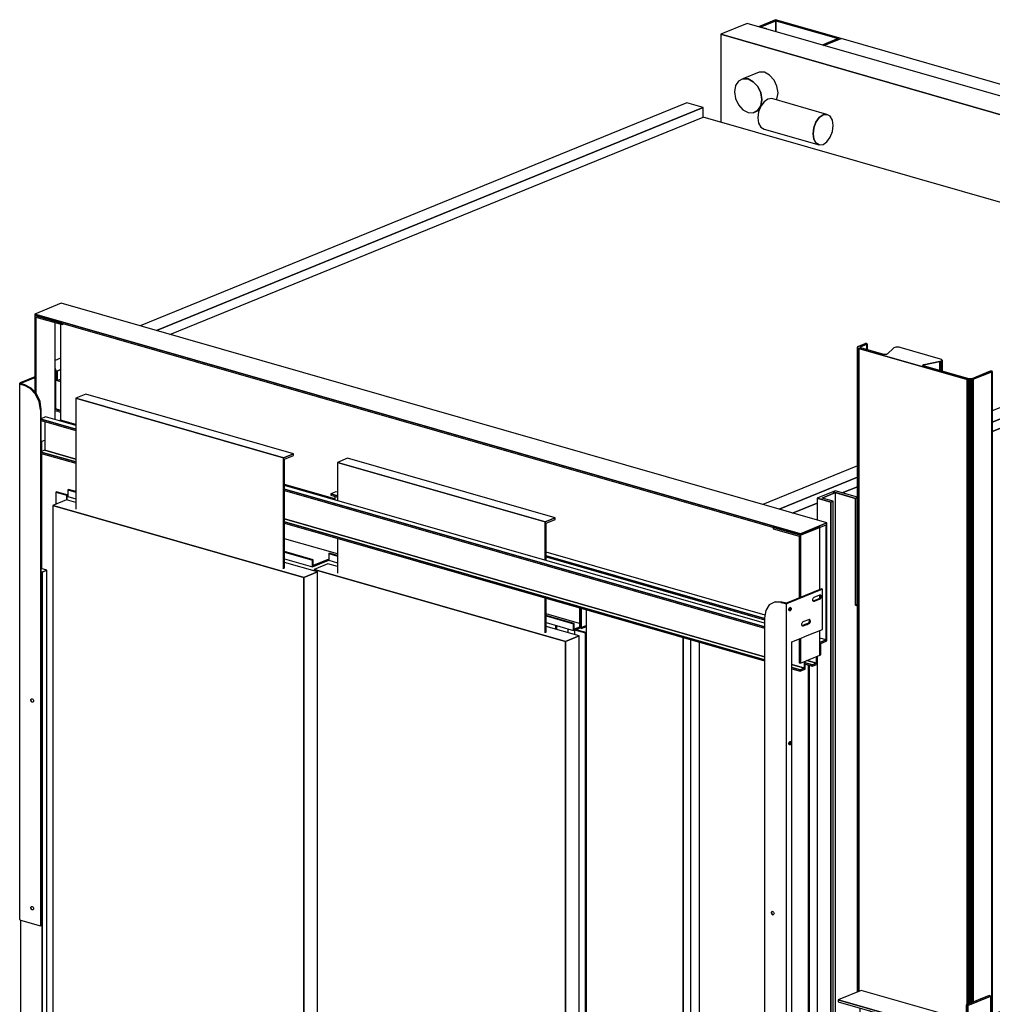
# Model space of a CAD drawing. Extents: x 5 to 3075, y 5 to 302.
# Drawn here: x 35 to 54, y 192 to 210 of the extents above; entities that cross this region are included whole.
import ezdxf

# ---------------------------------------------------------------- set-up
doc = ezdxf.new("R2010")
doc.units = 0
doc.header["$LTSCALE"] = 0.5
doc.header["$MEASUREMENT"] = 0
doc.layers.get('0').update_dxf_attribs({"linetype": 'CONTINUOUS'})

# ---------------------------------------------------------------- blocks, each defined once
blk = doc.blocks.new('LD_20200403094538_0000008E')
for p, q in [((331.4, 250.2), (299.3, 237.1)), ((333.7, 249.5), (301.6, 236.4)), ((301.6, 236.4), (333.7, 249.5)), ((333.7, 249.5), (331.4, 250.2)), ((333.7, 202.5), (333.7, 249.5)), ((301.6, 236.4), (299.3, 237.1)), ((299.3, 237.1), (299.3, 192.9)), ((299.3, 237.1), (301.6, 236.4)), ((301.6, 189.4), (301.6, 236.4)), ((301.6, 236.4), (301.6, 189.4)), ((387.3, 244.3), (333.7, 222.5)), ((333.7, 212.1), (402.2, 240)), ((402.2, 240), (333.7, 212.1)), ((333.7, 210.2), (402.2, 238.1)), ((402.2, 240), (387.3, 244.3)), ((402.2, 238.1), (402.2, 240)), ((299.3, 215.2), (270.8, 223.4)), ((388.8, 178.1), (388.8, 232.7)), ((-244.1, -23.4), (287.8, 193.4)), ((287.8, 193.4), (-244.1, -23.4)), ((272.9, 197.7), (270.5, 196.7)), ((299.3, 192.9), (270.8, 201.1)), ((270.8, 201.1), (299.3, 192.9)), ((270.8, 198.3), (301.6, 189.4)), ((271, 197.6), (270.8, 197.5)), ((271.9, 197.8), (271, 197.6)), ((272.1, 197.9), (271.9, 197.8)), ((301.6, 189.4), (333.7, 202.5)), ((-244.1, -25.3), (290.5, 192.6)), ((242, 185.1), (-242, -12.2)), ((-385.7, -137.6), (388.8, 178.1)), ((-372.3, -141.5), (402.2, 174.2)), ((402.2, 174.2), (-372.3, -141.5)), ((402.2, 174.2), (388.8, 178.1)), ((402.2, 132.9), (402.2, 174.2)), ((-372.3, -182.8), (402.2, 132.9)), ((388.8, 72.8), (388.8, 127.4)), ((388.8, 72.8), (-385.7, -242.9)), ((-385.7, -242.9), (388.8, 72.8)), ((402.2, 69), (388.8, 72.8)), ((-372.3, -246.7), (402.2, 69)), ((402.2, 69), (-372.3, -246.7)), ((-372.3, -248.6), (402.2, 67.1)), ((402.2, 67.1), (402.2, 69)), ((-426.1, 22), (-458.2, 8.9)), ((-278.6, -20.3), (-426.1, 22)), ((-246.4, 14.6), (-278.6, 1.5)), ((-244.1, 14), (-276.3, 0.9)), ((-276.3, 0.9), (-244.1, 14)), ((-244.1, 14), (-246.4, 14.6)), ((-244.1, -33), (-244.1, 14)), ((-278.6, -42.6), (-458.2, 8.9)), ((-458.2, 8.9), (-458.2, 6.1)), ((-458.2, 8.9), (-278.6, -42.6)), ((-458.2, 6.1), (-276.3, -46.1)), ((-276.3, 0.9), (-278.6, 1.5)), ((-278.6, 1.5), (-278.6, -42.6)), ((-278.6, 1.5), (-276.3, 0.9)), ((-276.3, -46.1), (-276.3, 0.9)), ((-276.3, 0.9), (-276.3, -46.1)), ((-428, -2.6), (-428, -31.4)), ((-423.8, -11.9), (-423.6, -11.1)), ((-423.6, -12.9), (-423.8, -11.9)), ((-423.6, -11.1), (-423.2, -10.4)), ((-423.2, -13.7), (-423.6, -12.9)), ((-423.2, -10.4), (-422.4, -10.1)), ((-423.2, -10.4), (-422.6, -10.1)), ((-423.2, -13.7), (-421.3, -13)), ((-422.6, -14.4), (-423.2, -13.7)), ((-422.6, -10.1), (-421.9, -10.1)), ((-421.9, -10.1), (-421.1, -10.5)), ((-421.9, -11.1), (-421.7, -10.3)), ((-421.7, -12.1), (-421.9, -11.1)), ((-421.7, -10.3), (-421.7, -10.2)), ((-421.3, -13), (-421.7, -12.1)), ((-420.7, -13.6), (-421.3, -13)), ((-421.1, -10.5), (-420.5, -11.2)), ((-420.1, -13.9), (-420.7, -13.6)), ((-420.5, -11.2), (-420.1, -12.1)), ((-420.1, -12.1), (-420, -13)), ((-420, -13), (-420.1, -13.9)), ((-414.2, -6.5), (-349.4, -53.1)), ((-349.4, -50.3), (-407.7, -8.4)), ((-421.9, -14.8), (-422.6, -14.4)), ((-421.9, -14.8), (-421.1, -14.9)), ((-420.5, -14.5), (-421.1, -14.9)), ((-420.1, -13.9), (-420.5, -14.5)), ((-428, -31.4), (-346.5, -54.8)), ((-305, -37.9), (-387.3, -71.4)), ((-276.3, -46.1), (-244.1, -33)), ((-372.3, -75.7), (-290.1, -42.2)), ((-290.1, -42.2), (-372.3, -75.7)), ((-372.3, -77.6), (-287.4, -42.9)), ((-349.4, -50.3), (-341.7, -52.5)), ((-349.4, -53.1), (-345.3, -54.3)), ((-341.3, -52.7), (-341.7, -52.5)), ((-372.3, -75.7), (-387.3, -71.4)), ((-387.3, -71.4), (-372.3, -75.7)), ((-387.3, -71.4), (-387.3, -137.2)), ((-385.7, -73.7), (-372.3, -77.6)), ((-385.7, -137.6), (-385.7, -73.7)), ((-385.7, -73.7), (-385.7, -137.6)), ((-372.3, -77.6), (-372.3, -75.7)), ((-372.3, -75.7), (-372.3, -77.6)), ((-387.3, -137.2), (-385.7, -137.6)), ((-387.3, -137.2), (-387.3, -139.1)), ((-372.3, -141.5), (-387.3, -137.2)), ((-385.7, -137.6), (-372.3, -141.5)), ((-387.3, -139.1), (-373.9, -142.9)), ((-373.9, -142.9), (-373.9, -180.5)), ((-372.3, -182.8), (-372.3, -141.5)), ((-372.3, -141.5), (-372.3, -182.8)), ((-373.9, -171.2), (-387.3, -176.7)), ((-387.3, -176.7), (-387.3, -178.5)), ((-373.9, -180.5), (-387.3, -176.7)), ((-387.3, -176.7), (-373.9, -180.5)), ((-385.7, -179), (-387.3, -178.5)), ((-387.3, -178.5), (-387.3, -244.3)), ((-387.3, -178.5), (-372.3, -182.8)), ((-385.7, -242.9), (-385.7, -179)), ((-385.7, -179), (-385.7, -242.9)), ((-387.3, -244.3), (-372.3, -248.6)), ((-372.3, -246.7), (-385.7, -242.9)), ((-385.7, -242.9), (-372.3, -246.7)), ((-372.3, -248.6), (-372.3, -246.7)), ((-372.3, -246.7), (-372.3, -248.6))]:
    blk.add_line(p, q)
blk = doc.blocks.new('LD_20200403094538_00000092')
for p, q in [((-366.8, 2058), (-370, 2056.7)), ((-335.5, 2049.1), (-366.8, 2058)), ((-370, 2056.7), (-391.8, 2047.8)), ((-391.8, 2047.8), (-372.7, 2042.3)), ((-372.7, 2042.3), (-391.8, 2047.8)), ((-391.8, 2047.8), (-391.8, 2016.9)), ((-384.8, 2048), (-366.1, 2055.6)), ((-366.1, 2055.6), (-384.8, 2048)), ((-369.5, 2043.6), (-384.8, 2048)), ((-372.7, 2042.3), (-369.5, 2043.6)), ((-369.5, 2043.6), (-372.7, 2042.3)), ((-370, 2056.7), (-338, 2047.5)), ((-366.1, 2055.6), (-370, 2056.7)), ((-369.5, -55.6), (-369.5, 2043.6)), ((-338, 2047.5), (-366.1, 2055.6)), ((-366.1, 287.7), (-366.1, 2055.6)), ((-338, 2047.5), (-335.5, 2048.6)), ((-335.5, 2048.6), (-338, 2047.5)), ((-338, 1897.7), (-338, 2047.5)), ((-338, 2047.5), (-338, 1897.7)), ((-372.7, -57), (-372.7, 2042.3)), ((-372.7, 2042.3), (-372.7, -57)), ((-335.5, 1898.7), (-338, 1897.7)), ((-338, 1897.7), (-335.5, 1898.7)), ((-335.5, 1897), (-338, 1897.7)), ((-338, 1897.7), (-335.5, 1897)), ((-391.8, 1814.8), (-391.8, -51.5))]:
    blk.add_line(p, q)
blk = doc.blocks.new('LD_20200403094538_00000097')
for p, q in [((-75.3, 3016.5), (-75.5, 3016.1)), ((-75.5, 3016.1), (-75.4, 3015.6)), ((-75.4, 3015.6), (-75.5, 3016.1)), ((-75.5, 3016.1), (-75.5, 2112.2)), ((-75.4, 3015.6), (-75, 3015.2)), ((-75, 3015.2), (-75.4, 3015.6)), ((-75.4, 3015.6), (-75.4, 2112.2)), ((-75.4, 2112.2), (-75.4, 3015.6)), ((-74.9, 3017), (-75.3, 3016.5)), ((-75, 3015.2), (-74.3, 3014.8)), ((-74.3, 3014.8), (-75, 3015.2)), ((-75, 3015.2), (-75, 2112.4)), ((-75, 2112.4), (-75, 3015.2)), ((-74.1, 3017.3), (-74.9, 3017)), ((-74.3, 3014.8), (-73.4, 3014.4)), ((-73.4, 3014.4), (-74.3, 3014.8)), ((-74.3, 3014.8), (-74.3, 2112.7)), ((-74.3, 2112.7), (-74.3, 3014.8)), ((-70.9, 3018.6), (-74.1, 3017.3)), ((-73.4, 3014.4), (78.7, 2970.8)), ((78.7, 2970.8), (-73.4, 3014.4)), ((-73.4, 3014.4), (-73.4, 2113)), ((-73.4, 2113), (-73.4, 3014.4)), ((-71.8, 3016.1), (-71.7, 3016.3)), ((-71.7, 3016.3), (-71.8, 3016.1)), ((-71.8, 3015.8), (-71.8, 3016.1)), ((-71.5, 3015.6), (-71.8, 3015.8)), ((-71.7, 3016.3), (-71.5, 3016.5)), ((-71.5, 3016.5), (-71.7, 3016.3)), ((-71.7, 3015.8), (-71.7, 3016.3)), ((-71.7, 3016.3), (-71.7, 3015.8)), ((-71.5, 3016.5), (-71.1, 3016.7)), ((-71.1, 3016.7), (-71.5, 3016.5)), ((-71.5, 3016.5), (-71.5, 3015.6)), ((-71.5, 3015.6), (-71.5, 3016.5)), ((-71.2, 3015.4), (-71.5, 3015.6)), ((-70.7, 3015.3), (-71.2, 3015.4)), ((-71.1, 3016.7), (-62.3, 3020.3)), ((-62.3, 3020.3), (-71.1, 3016.7)), ((-71.1, 3016.7), (-71.1, 3015.4)), ((-71.1, 3015.4), (-71.1, 3016.7)), ((-67.4, 3020.1), (-70.9, 3018.6)), ((-38.6, 3006), (-70.7, 3015.3)), ((-65, 3021.1), (-67.4, 3020.1)), ((-64.7, 3021.2), (-65, 3021.1)), ((-64.3, 3021.2), (-64.7, 3021.2)), ((-64, 3021.3), (-64.3, 3021.2)), ((-63.6, 3021.3), (-64, 3021.3)), ((-63.2, 3021.3), (-63.6, 3021.3)), ((-62.8, 3021.2), (-63.2, 3021.3)), ((-62.5, 3021.1), (-62.8, 3021.2)), ((-62.2, 3021), (-62.5, 3021.1)), ((-62.5, 3021.1), (-62.5, 3021.1)), ((-62.3, 3020.3), (-62.1, 3020.4)), ((-62.1, 3020.4), (-62.3, 3020.3)), ((-62.3, 3020.3), (-62.3, 3012.8)), ((-62.3, 3012.8), (-62.3, 3020.3)), ((-62, 3020.9), (-62.2, 3021)), ((-62.1, 3020.4), (-61.9, 3020.5)), ((-61.9, 3020.5), (-62.1, 3020.4)), ((-62.1, 3020.4), (-62.1, 3012.8)), ((-62.1, 3012.8), (-62.1, 3020.4)), ((-61.9, 3020.8), (-62, 3020.9)), ((-61.9, 3020.7), (-61.9, 3020.8)), ((-61.9, 3020.5), (-61.9, 3020.7)), ((-61.9, 3012.7), (-61.9, 3020.7)), ((-61.9, 3020.7), (-61.9, 3020.5)), ((-61.9, 3020.5), (-61.9, 3012.7)), ((-61.9, 3012.7), (-61.9, 3020.5)), ((-25, 3014.8), (-33.9, 3006.5)), ((-24.2, 3015.3), (-25, 3014.8)), ((-23.1, 3015.7), (-24.2, 3015.3)), ((-21.7, 3016), (-23.1, 3015.7)), ((-20.1, 3016.2), (-21.7, 3016)), ((-18.5, 3016.1), (-20.1, 3016.2)), ((-16.9, 3016), (-18.5, 3016.1)), ((-15.5, 3015.7), (-16.9, 3016)), ((41.2, 2999.4), (-15.5, 3015.7)), ((-37.9, 3005.9), (-38.6, 3006)), ((-37.1, 3005.8), (-37.9, 3005.9)), ((-36.3, 3005.8), (-37.1, 3005.8)), ((-35.5, 3005.9), (-36.3, 3005.8)), ((-34.8, 3006), (-35.5, 3005.9)), ((-34.3, 3006.2), (-34.8, 3006)), ((-33.9, 3006.5), (-34.3, 3006.2)), ((40.3, 2996.1), (41.6, 2996.4)), ((41.6, 2996.4), (40.3, 2996.1)), ((42.3, 2999), (41.2, 2999.4)), ((41.6, 2996.4), (42.6, 2996.9)), ((42.6, 2996.9), (41.6, 2996.4)), ((41.6, 2996.4), (41.6, 2983)), ((41.6, 2983), (41.6, 2996.4)), ((43, 2998.5), (42.3, 2999)), ((42.6, 2996.9), (43.2, 2997.4)), ((43.2, 2997.4), (42.6, 2996.9)), ((42.6, 2996.9), (42.6, 2982.7)), ((42.6, 2982.7), (42.6, 2996.9)), ((43.3, 2998), (43, 2998.5)), ((43.2, 2997.4), (43.3, 2998)), ((43.3, 2998), (43.2, 2997.4)), ((43.2, 2997.4), (43.2, 2982.6)), ((43.2, 2982.6), (43.2, 2997.4)), ((43.3, 2982.5), (43.3, 2998)), ((16.3, 2990.7), (16.4, 2991)), ((16.4, 2991), (16.3, 2990.7)), ((16.5, 2990.4), (16.3, 2990.7)), ((16.4, 2991), (16.7, 2991.2)), ((16.7, 2991.2), (16.4, 2991)), ((16.4, 2991), (16.4, 2990.6)), ((16.4, 2990.6), (16.4, 2991)), ((16.9, 2990.2), (16.5, 2990.4)), ((16.7, 2991.2), (17.2, 2991.5)), ((17.2, 2991.5), (16.7, 2991.2)), ((16.7, 2991.2), (16.7, 2990.3)), ((16.7, 2990.3), (16.7, 2991.2)), ((17.4, 2990), (16.9, 2990.2)), ((17.2, 2991.5), (17.8, 2991.6)), ((17.8, 2991.6), (17.2, 2991.5)), ((17.2, 2991.5), (17.2, 2990)), ((17.2, 2990), (17.2, 2991.5)), ((80.6, 2971.8), (17.4, 2990)), ((17.8, 2991.6), (40.3, 2996.1)), ((40.3, 2996.1), (17.8, 2991.6)), ((17.8, 2991.6), (17.8, 2989.8)), ((17.8, 2989.8), (17.8, 2991.6)), ((40.3, 2996.1), (40.3, 2983.4)), ((40.3, 2983.4), (40.3, 2996.1)), ((110.7, 2982.5), (84.8, 2972)), ((110.9, 2982.6), (110.7, 2982.5)), ((111.3, 2982.7), (110.9, 2982.6)), ((111.6, 2982.7), (111.3, 2982.7)), ((112, 2982.7), (111.6, 2982.7)), ((112.4, 2982.7), (112, 2982.7)), ((112.8, 2982.7), (112.4, 2982.7)), ((113.1, 2982.6), (112.8, 2982.7)), ((113.4, 2982.5), (113.1, 2982.6)), ((113.1, 2982.6), (113.1, 2982.6)), ((113.6, 2982.4), (113.4, 2982.5)), ((78.7, 2970.8), (79.8, 2970.6)), ((79.8, 2970.6), (78.7, 2970.8)), ((78.7, 2970.8), (78.7, 2094.4)), ((78.7, 2094.4), (78.7, 2970.8)), ((79.8, 2970.6), (81.1, 2970.4)), ((81.1, 2970.4), (79.8, 2970.6)), ((79.8, 2970.6), (79.8, 2094.9)), ((79.8, 2094.9), (79.8, 2970.6)), ((81.1, 2971.7), (80.6, 2971.8)), ((81.7, 2971.6), (81.1, 2971.7)), ((81.1, 2970.4), (82.4, 2970.3)), ((82.4, 2970.3), (81.1, 2970.4)), ((81.1, 2970.4), (81.1, 2095.4)), ((81.1, 2095.4), (81.1, 2970.4)), ((82.4, 2971.6), (81.7, 2971.6)), ((83.1, 2971.6), (82.4, 2971.6)), ((82.4, 2970.3), (83.7, 2970.4)), ((83.7, 2970.4), (82.4, 2970.3)), ((82.4, 2970.3), (82.4, 2095.9)), ((82.4, 2095.9), (82.4, 2970.3)), ((83.7, 2971.7), (83.1, 2971.6)), ((84.3, 2971.8), (83.7, 2971.7)), ((83.7, 2970.4), (85, 2970.5)), ((85, 2970.5), (83.7, 2970.4)), ((83.7, 2970.4), (83.7, 2096.5)), ((83.7, 2096.5), (83.7, 2970.4)), ((84.8, 2972), (84.3, 2971.8)), ((85, 2970.5), (86.2, 2970.7)), ((86.2, 2970.7), (85, 2970.5)), ((85, 2970.5), (85, 2097)), ((85, 2097), (85, 2970.5)), ((86.2, 2970.7), (87.1, 2971.1)), ((87.1, 2971.1), (86.2, 2970.7)), ((86.2, 2970.7), (86.2, 2097.5)), ((86.2, 2097.5), (86.2, 2970.7)), ((87.1, 2971.1), (113.3, 2981.7)), ((113.3, 2981.7), (87.1, 2971.1)), ((87.1, 2971.1), (87.1, 2097.8)), ((87.1, 2097.8), (87.1, 2971.1)), ((113.3, 2981.7), (113.5, 2981.8)), ((113.5, 2981.8), (113.3, 2981.7)), ((113.3, 2981.7), (113.3, 2079.6)), ((113.3, 2079.6), (113.3, 2981.7)), ((113.5, 2981.8), (113.7, 2982)), ((113.7, 2982), (113.5, 2981.8)), ((113.5, 2981.8), (113.5, 2079.7)), ((113.5, 2079.7), (113.5, 2981.8)), ((113.7, 2982.2), (113.6, 2982.4)), ((113.7, 2982.1), (113.7, 2982.2)), ((113.7, 2982), (113.7, 2982.1)), ((113.7, 2080), (113.7, 2982.1)), ((113.7, 2982.1), (113.7, 2982)), ((113.7, 2982), (113.7, 2079.9)), ((113.7, 2079.9), (113.7, 2982))]:
    blk.add_line(p, q)
blk = doc.blocks.new('LD_20200403094538_0000009D')
blk.add_line((898.9, -241.8), (898.9, 1738))
blk = doc.blocks.new('LD_20200403094538_0000009F')
for p, q in [((880.9, 430.9), (114.1, 118.3)), ((903.9, 424.3), (880.9, 430.9)), ((137, 111.7), (903.9, 424.3)), ((903.9, 424.3), (137, 111.7)), ((903.9, 411.1), (903.9, 424.3)), ((156, 106.3), (903.9, 411.1)), ((1650.1, 197), (903.9, 411.1)), ((1650.1, 137.8), (1309.5, -1)), ((1309.5, -17), (1650.1, 121.9)), ((1650.1, 121.9), (1309.5, -17)), ((1644.7, 106.5), (1594.5, 86)), ((1594.5, 86), (1644.7, 106.5)), ((2.3, 72.7), (-4.9, 69.8)), ((1559.5, 71.8), (1309.5, -30.1)), ((1309.5, -30.1), (1559.5, 71.8)), ((-2.4, 54.9), (-4.2, 55.3)), ((-4.2, 55.3), (-2.4, 54.9)), ((-2.4, 54.9), (2.3, 56.8)), ((2.3, 56.8), (-2.4, 54.9)), ((2.3, 40.3), (-4.2, 42.2)), ((-4.2, 42.2), (-2.4, 41.7)), ((-2.4, 41.7), (-2.4, 54.9)), ((-2.4, 54.9), (-2.4, 41.7)), ((-2.4, 41.7), (2.3, 43.6)), ((-2.4, 41.7), (2.3, 40.3)), ((-4.2, 1.8), (2.3, -0.1)), ((-2.4, 1.3), (-4.2, 1.8)), ((-2.4, -1.5), (-2.4, 1.3)), ((-2.4, 1.3), (-2.4, -1.5)), ((-0.1, 0.6), (-0.1, -2.2)), ((2.3, -0.1), (-0.1, 0.6)), ((-4.9, -0.8), (-2.4, -1.5)), ((-2.4, -1.5), (-0.1, -0.6)), ((-0.1, -2.2), (2.3, -2.9)), ((1120.2, -78.2), (987.4, -132.3)), ((1010.3, -138.9), (1120.2, -94.1)), ((1120.2, -94.1), (1010.3, -138.9)), ((1120.2, -107.3), (1098.9, -116)), ((1098.9, -116), (1120.2, -107.3)), ((1063.9, -130.2), (1029.3, -144.3)), ((1029.3, -144.3), (1063.9, -130.2))]:
    blk.add_line(p, q)
blk = doc.blocks.new('LD_20200403094538_000000A0')
for p, q in [((-203, 1395), (-203, 1389.6)), ((-201.5, 1389.1), (-201.5, 1394.5)), ((-201.5, 1394.5), (-201.5, 1389.1)), ((-185.4, 1384.5), (-185.4, 1389.9))]:
    blk.add_line(p, q)
blk = doc.blocks.new('LD_20200403094538_000000A1')
for p, q in [((-0.2, 2063), (-0.1, 2062.9)), ((-0.1, 2062.9), (-0.2, 2063)), ((-24.3, 2019.8), (-24.3, 2005.7)), ((-24.3, 2002.9), (-24.3, 1841.4)), ((-3, 1949.1), (-4, 1948.7)), ((-4, 1948.7), (11.3, 1944.3)), ((11.3, 1944.3), (-4, 1948.7)), ((-4, 1948.7), (-4, 1931.9)), ((11.2, 1945), (-3, 1949.1)), ((13.5, 1952.3), (12.5, 1951.9)), ((12.5, 1951.9), (12.5, 1942.5)), ((24, 1948.6), (12.5, 1951.9)), ((12.5, 1951.9), (24, 1948.6)), ((24, 1949.3), (13.5, 1952.3)), ((24, 1950.2), (22.7, 1949.7)), ((23.8, 1949.4), (24, 1949.4)), ((24, 1949.4), (23.8, 1949.4)), ((12.5, 1945.5), (11.2, 1945)), ((11.3, 1944.3), (12.5, 1944.7)), ((12.5, 1944.7), (11.3, 1944.3)), ((11.3, 1937.7), (11.3, 1944.3)), ((11.3, 1944.3), (11.3, 1937.7)), ((12.5, 1942.5), (24, 1939.2)), ((390.9, 1861.9), (316.7, 1883.2)), ((357, 1853.7), (316.7, 1865.3)), ((356.1, 1853.3), (316.7, 1864.6)), ((316.7, 1864.6), (356.1, 1853.3)), ((316.7, 1855.2), (356.1, 1843.9)), ((357, 1853.7), (356.1, 1853.3)), ((356.1, 1853.3), (357, 1853.7)), ((356.1, 1853.3), (356.1, 1843.9)), ((356.1, 1843.9), (356.1, 1853.3)), ((356.1, 1843.9), (378.6, 1853.1)), ((378.6, 1854.5), (357, 1845.7)), ((357, 1845.7), (378.6, 1854.5)), ((357, 1845.7), (357, 1853.7)), ((379.5, 1862.9), (378.6, 1862.5)), ((378.6, 1862.5), (378.6, 1853.1)), ((390.9, 1859), (378.6, 1862.5)), ((378.6, 1862.5), (390.9, 1859)), ((378.6, 1853.1), (390.9, 1849.6)), ((390.9, 1859.6), (379.5, 1862.9)), ((730.5, 1786.3), (730.5, 1758.5)), ((731.6, 1786), (731.6, 1759)), ((731.6, 1759), (731.6, 1786)), ((732.8, 1785.7), (732.8, 1757.2)), ((732.8, 1758.7), (732.8, 1785.7)), ((740.2, 1760.3), (740.2, 1783.5)), ((730.5, 1764.5), (683.6, 1777.9)), ((723.1, 1764.3), (683.6, 1775.6)), ((722.1, 1763.9), (683.6, 1775)), ((683.6, 1775), (722.1, 1763.9)), ((683.6, 1765.6), (722.1, 1754.5)), ((723.1, 1764.3), (722.1, 1763.9)), ((722.1, 1763.9), (723.1, 1764.3)), ((722.1, 1763.9), (722.1, 1754.5)), ((722.1, 1754.5), (722.1, 1763.9)), ((722.1, 1754.5), (723.3, 1755)), ((723.1, 1756.3), (723.1, 1764.3)), ((730.5, 1759.3), (723.1, 1756.3)), ((723.1, 1756.3), (730.5, 1759.3)), ((731.6, 1759), (723.3, 1755.6)), ((723.3, 1755.6), (738.6, 1751.2)), ((738.6, 1751.2), (723.3, 1755.6)), ((723.3, 1755.6), (723.3, 1748.8)), ((740.2, 1761.7), (725.4, 1755.6)), ((725.4, 1755.6), (732.8, 1758.7)), ((739.6, 1751.6), (725.4, 1755.6)), ((732.8, 1757.2), (740.2, 1760.3)), ((740.2, -213.1), (740.2, 1761.7)), ((738.6, 1751.2), (739.6, 1751.6)), ((739.6, 1751.6), (738.6, 1751.2)), ((738.6, -223.6), (738.6, 1751.2)), ((738.6, 1751.2), (738.6, -223.6)), ((739.6, -223.2), (739.6, 1751.6)), ((875.8, 1744.6), (875.8, -252)), ((875.8, -252), (875.8, 1744.6)), ((886.4, -247.7), (886.4, 1741.6))]:
    blk.add_line(p, q)
blk = doc.blocks.new('LD_20200403094538_000000A3')
for p, q in [((197.7, 1951.1), (197.7, 92.9)), ((199.2, 92.5), (199.2, 1950.6)), ((199.2, 1950.6), (199.2, 92.5))]:
    blk.add_line(p, q)
blk = doc.blocks.new('LD_20200403094538_000000A5')
for p, q in [((-322.8, 2076.5), (-342.1, 2068.6)), ((-309.6, 2072.7), (-322.8, 2076.5)), ((10.2, 1967.5), (-342.1, 2068.6)), ((-342.1, 2068.6), (-342.1, 104.7)), ((-342.1, 2068.6), (10.2, 1967.5)), ((29.5, 1975.4), (-16.8, 1988.7)), ((10.2, 1967.5), (29.5, 1975.4)), ((29.5, 1975.4), (10.2, 1967.5)), ((44.1, 1986.6), (24.8, 1978.7)), ((377.1, 1877.6), (24.8, 1978.7)), ((24.8, 1978.7), (24.8, 1976.7)), ((24.8, 1978.7), (377.1, 1877.6)), ((29.5, 11.4), (29.5, 1975.4)), ((57.3, 1982.8), (44.1, 1986.6)), ((10.2, 3.6), (10.2, 1967.5)), ((10.2, 1967.5), (10.2, 3.6)), ((396.4, 1885.5), (350, 1898.8)), ((377.1, 1877.6), (396.4, 1885.5)), ((396.4, 1885.5), (377.1, 1877.6)), ((396.4, -78.5), (396.4, 1885.5)), ((377.1, -86.3), (377.1, 1877.6)), ((377.1, 1877.6), (377.1, -86.3))]:
    blk.add_line(p, q)
blk = doc.blocks.new('LD_20200403094538_000000A6')
for p, q in [((14.7, 211.3), (-22.6, 196.1)), ((1088.7, -96.9), (14.7, 211.3)), ((-22.6, 196.1), (1051.4, -112.1)), ((1051.4, -112.1), (-22.6, 196.1)), ((-22.6, 196.1), (-22.6, 194.2)), ((-22.6, 194.2), (1051.4, -114)), ((15.7, 183.2), (-22.6, 194.2)), ((-22.6, 194.2), (-22.6, 86.7)), ((-21, 191.9), (15.7, 181.3)), ((-21, 85), (-21, 191.9)), ((-21, 191.9), (-21, 85)), ((6.3, 47.9), (6.3, 184.1)), ((13.4, 182), (13.4, 47.3)), ((15.7, 181.3), (15.7, 183.2)), ((15.7, 183.2), (15.7, 181.3)), ((15.7, 181.3), (18.4, 182.5)), ((7, 118.9), (6.3, 119.1)), ((7, 118.9), (6.3, 118.6)), ((7, 62.5), (7, 118.9)), ((-43.5, 99.2), (-43.7, 98.7)), ((-43.7, 98.7), (-43.7, -653.1)), ((-43.7, 98.7), (-43.2, 98.2)), ((-42.8, 99.7), (-43.5, 99.2)), ((-43.2, 98.2), (-42.3, 97.7)), ((-22.6, 107.9), (-42.8, 99.7)), ((-42.3, 97.7), (-37.7, 96.4)), ((-41.7, 98.7), (-41.6, 99)), ((-41.5, 98.5), (-41.7, 98.7)), ((-41.2, 99.2), (-41.6, 99)), ((-41, 98.3), (-41.5, 98.5)), ((-22.6, 106.8), (-41.2, 99.2)), ((-36.4, 96.9), (-41, 98.3)), ((-27.6, 92.3), (-36.4, 96.9)), ((-28.9, 91.8), (-37.7, 96.4)), ((-21.4, 83.5), (-28.9, 91.8)), ((-20.1, 84), (-27.6, 92.3)), ((-21.4, 83.5), (-20.1, 84)), ((-16.4, 72.9), (-21.4, 83.5)), ((-15.1, 73.5), (-20.1, 84)), ((49.3, 83.7), (35.2, 77.9)), ((340.4, 0.2), (49.3, 83.7)), ((-14.7, 61.6), (-16.4, 72.9)), ((-13.4, 62.2), (-15.1, 73.5)), ((35.2, 77.9), (326.3, -5.6)), ((35.2, 77.9), (35.2, -77.6)), ((326.3, -5.6), (35.2, 77.9)), ((-14.7, 61.6), (-14.7, -661.9)), ((-13.4, -165.4), (-13.4, 62.2)), ((6.3, 62.2), (7, 62.5)), ((-7.3, 51.8), (-13.4, 49.3)), ((-13.4, 48.6), (35.2, 34.7)), ((35.2, 34.7), (-13.4, 48.6)), ((-13.4, 46.8), (35.2, 32.8)), ((-8.6, 45.4), (-8.6, 5.2)), ((35.2, 39.6), (-7.3, 51.8)), ((13.4, 47.3), (11.4, 46.4)), ((35.2, 41), (13.4, 47.3)), ((-13.4, 17.4), (-8.6, 19.4)), ((-8.6, 5.2), (-13.4, 3.3)), ((-13.4, 2.6), (35.2, -11.3)), ((35.2, -11.3), (-13.4, 2.6)), ((-13.4, 0.7), (35.2, -13.2)), ((35.2, -7.3), (-8.6, 5.2)), ((-8.6, 5.2), (35.2, -7.3)), ((340.4, 0.2), (326.3, -5.6)), ((326.3, -5.6), (340.4, 0.2)), ((340.4, -2.2), (340.4, 0.2)), ((326.3, -5.6), (326.3, -161.1)), ((326.3, -161.1), (326.3, -5.6)), ((327.9, -7.3), (340.4, -2.2)), ((327.9, -160.5), (327.9, -7.3)), ((416.2, -6.2), (402.1, -12)), ((402.1, -12), (693.2, -95.5)), ((402.1, -12), (402.1, -65.7)), ((693.2, -95.5), (402.1, -12)), ((707.3, -89.7), (416.2, -6.2)), ((398.3, -63.2), (327.9, -43)), ((1001.1, -237.6), (327.9, -44.4)), ((327.9, -49.3), (1001.1, -242.5)), ((1001.1, -242.5), (327.9, -49.3)), ((327.9, -51.2), (1001.1, -244.4)), ((399.6, -53.2), (392.6, -56)), ((402.1, -53.9), (399.6, -53.2)), ((392.6, -56), (402.1, -58.8)), ((392.6, -56), (392.6, -57.9)), ((402.1, -58.8), (392.6, -56)), ((392.6, -57.9), (402.1, -60.6)), ((398.3, -59.6), (398.3, -64.6)), ((1001.1, -284.5), (327.9, -91.3)), ((327.9, -91.3), (1001.1, -284.5)), ((327.9, -95.3), (1001.1, -288.6)), ((1001.1, -288.6), (327.9, -95.3)), ((707.3, -89.7), (693.2, -95.5)), ((693.2, -95.5), (707.3, -89.7)), ((693.2, -95.5), (693.2, -149.2)), ((693.2, -149.2), (693.2, -95.5)), ((694.8, -97.2), (707.3, -92.1)), ((707.3, -92.1), (707.3, -89.7)), ((327.9, -97.2), (1001.1, -290.4)), ((694.8, -149.7), (694.8, -97.2)), ((1013.1, -103), (1013.1, -104.9)), ((1051.4, -114), (1013.1, -103)), ((1013.1, -104.9), (1049.9, -115.4)), ((1088.7, -96.9), (1051.4, -112.1)), ((1051.4, -112.1), (1088.7, -96.9)), ((1051.4, -114), (1087.4, -99.3)), ((1078.7, -102.9), (1051.4, -114)), ((1078.7, -190.3), (1078.7, -102.9)), ((1087.4, -99.3), (1087.4, -262.8)), ((1087.4, -261), (1087.4, -99.3)), ((1088.7, -262.3), (1088.7, -96.9)), ((402.1, -118.5), (402.1, -167.5)), ((1049.9, -115.4), (1049.9, -202)), ((1051.4, -112.1), (1051.4, -114)), ((1051.4, -114), (1051.4, -112.1)), ((1051.4, -201.4), (1051.4, -114)), ((1051.4, -114), (1051.4, -201.4)), ((1001.8, -226), (694.8, -137.9)), ((694.8, -142.8), (1001.1, -230.7)), ((1001.1, -230.7), (694.8, -142.8)), ((694.8, -144.6), (1001.1, -232.6)), ((-5.7, -163), (-13.4, -160.8)), ((-12.3, -165.7), (-13.4, -165.4)), ((-13.4, -165.4), (-12.3, -165.7)), ((-5.7, -163), (-12.3, -165.7)), ((-12.3, -165.7), (-5.7, -163)), ((-5.7, -2042.4), (-5.7, -163)), ((-12.3, -165.7), (-12.3, -2045.1)), ((-12.3, -2045.1), (-12.3, -165.7)), ((1081, -189.3), (1032.8, -209)), ((1082.5, -189.8), (1034.3, -209.4)), ((1082.5, -189.8), (1081, -189.3)), ((1082.5, -246.2), (1082.5, -189.8)), ((693.2, -202.1), (693.2, -251)), ((693.2, -251), (693.2, -202.1)), ((694.8, -250.4), (694.8, -202.5)), ((1068.9, -204.7), (1069, -203.5)), ((1069, -205.9), (1068.9, -204.7)), ((1069, -203.5), (1069.5, -202.3)), ((1069.5, -206.7), (1069, -205.9)), ((1077.1, -203.4), (1069.4, -206.5)), ((1069.4, -206.5), (1069.4, -206.5)), ((1069.5, -202.3), (1070.1, -201.4)), ((1070.1, -207), (1069.5, -206.7)), ((1070.1, -201.4), (1070.9, -200.8)), ((1070.9, -206.9), (1070.1, -207)), ((1070.9, -200.8), (1078.7, -197.7)), ((1078.7, -203.8), (1070.9, -206.9)), ((1077.9, -202.8), (1077.1, -203.4)), ((1078.6, -201.9), (1077.9, -202.8)), ((1079.1, -200.7), (1078.6, -201.9)), ((1078.6, -201.9), (1080.1, -202.3)), ((1078.7, -197.7), (1079.5, -197.6)), ((1078.7, -197.7), (1079.1, -198.4)), ((1078.7, -201.5), (1078.7, -197.8)), ((1079.5, -203.2), (1078.7, -203.8)), ((1079, -197.7), (1080.1, -198)), ((1079.1, -198.4), (1079.2, -199.5)), ((1079.2, -199.5), (1079.1, -200.7)), ((1080.1, -198), (1079.5, -197.6)), ((1079.5, -203.2), (1080.1, -202.3)), ((1080.1, -198), (1080.6, -198.8)), ((1080.6, -201.1), (1080.1, -202.3)), ((1080.7, -199.9), (1080.6, -198.8)), ((1080.7, -199.9), (1080.6, -201.1)), ((1002.8, -219.6), (1001.1, -229.9)), ((1007.8, -211.9), (1002.8, -219.6)), ((1015.3, -207.9), (1007.8, -211.9)), ((1016.6, -207.4), (1015.3, -207.9)), ((1024.1, -208.3), (1015.3, -207.9)), ((1025.4, -207.8), (1016.6, -207.4)), ((1024.1, -208.3), (1028.7, -209.6)), ((1030, -209.1), (1025.4, -207.8)), ((1028.7, -209.6), (1030, -209.9)), ((1030.6, -209.2), (1030, -209.1)), ((1030, -209.9), (1031.6, -209.9)), ((1031.4, -209.2), (1030.6, -209.2)), ((1032.2, -209.2), (1031.4, -209.2)), ((1031.6, -209.9), (1033.1, -209.8)), ((1031.6, -209.9), (1031.6, -961.7)), ((1032.8, -209), (1032.2, -209.2)), ((1033.1, -209.8), (1034.3, -209.4)), ((1035.3, -218.4), (1035.4, -217.5)), ((1035.4, -219.3), (1035.3, -218.4)), ((1035.4, -217.5), (1035.7, -216.6)), ((1035.7, -219.9), (1035.4, -219.3)), ((1036, -219.3), (1035.5, -219.6)), ((1035.7, -216.6), (1036.3, -215.9)), ((1036.3, -220.2), (1035.7, -219.9)), ((1036.5, -218.5), (1036, -219.3)), ((1036.3, -215.9), (1036.9, -215.4)), ((1036.9, -220.1), (1036.3, -220.2)), ((1036.8, -217.6), (1036.5, -218.5)), ((1038, -219), (1036.5, -218.5)), ((1036.7, -215.6), (1036.8, -215.8)), ((1036.8, -215.8), (1037, -216.7)), ((1037, -216.7), (1036.8, -217.6)), ((1036.9, -215.4), (1037.5, -215.4)), ((1037.5, -219.7), (1036.9, -220.1)), ((1038, -215.7), (1037.1, -215.4)), ((1037.5, -215.4), (1038, -215.7)), ((1038, -219), (1037.5, -219.7)), ((1038, -215.7), (1038.4, -216.3)), ((1038.4, -218.1), (1038, -219)), ((1038.4, -216.3), (1038.5, -217.1)), ((1038.5, -217.1), (1038.4, -218.1)), ((1001.1, -229.9), (1001.1, -953.4)), ((1055.5, -235.3), (1063.2, -232.2)), ((1063.2, -232.2), (1064, -232.1)), ((1063.3, -232.2), (1063.6, -232.8)), ((1063.6, -232.1), (1064.7, -232.5)), ((1063.6, -232.8), (1063.8, -233.9)), ((1063.8, -233.9), (1063.6, -235.2)), ((1064.7, -232.5), (1064, -232.1)), ((1064.7, -232.5), (1065.2, -233.3)), ((1065.3, -234.4), (1065.2, -233.3)), ((1065.3, -234.4), (1065.2, -235.6)), ((1053.4, -239.2), (1053.6, -238)), ((1053.6, -240.3), (1053.4, -239.2)), ((1053.6, -238), (1054, -236.8)), ((1054, -241.1), (1053.6, -240.3)), ((1054, -236.8), (1054.7, -235.9)), ((1057.8, -239.4), (1054, -241)), ((1054, -241), (1054, -241)), ((1054.7, -241.5), (1054, -241.1)), ((1054.7, -235.9), (1055.5, -235.3)), ((1055.5, -241.4), (1054.7, -241.5)), ((1059.4, -239.9), (1055.5, -241.4)), ((1061.7, -237.8), (1057.8, -239.4)), ((1059.4, -239.9), (1061.3, -239.1)), ((1061, -254.9), (1082.5, -246.2)), ((1063.2, -238.3), (1061.3, -239.1)), ((1062.5, -237.3), (1061.7, -237.8)), ((1063.2, -236.3), (1062.5, -237.3)), ((1063.6, -235.2), (1063.2, -236.3)), ((1063.2, -236.3), (1064.7, -236.8)), ((1064, -237.7), (1063.2, -238.3)), ((1064, -237.7), (1064.7, -236.8)), ((1065.2, -235.6), (1064.7, -236.8)), ((1078.7, -282.3), (1078.7, -247.7)), ((1039.4, -263.7), (1050.2, -259.3)), ((1049.9, -259.5), (1049.9, -293)), ((1050.2, -259.3), (1061, -254.9)), ((1051.4, -293.5), (1051.4, -258.8)), ((1051.4, -258.8), (1051.4, -293.5)), ((1087.4, -261), (1078.7, -258.5)), ((1087.4, -261), (1078.7, -264.5)), ((1078.7, -264.5), (1087.4, -261)), ((1087.4, -262.8), (1087.4, -261)), ((1087.4, -262.8), (1088.7, -262.3)), ((1039.4, -350.6), (1039.4, -263.7)), ((1078.7, -264.5), (1078.7, -282.3)), ((1080, -265.9), (1087.4, -262.8)), ((1080, -281.8), (1080, -265.9)), ((1051.4, -293.5), (1078.7, -282.3)), ((1074, -293.6), (1060.5, -289.8)), ((1060.5, -289.8), (1074, -293.6)), ((1074, -284.3), (1074, -293.6)), ((1074, -293.6), (1074, -284.3)), ((1075.3, -295), (1075.3, -283.8)), ((1078.7, -282.3), (1080, -281.8)), ((1057, -300.6), (1039.4, -295.5)), ((1039.4, -295.5), (1057, -300.6)), ((1039.4, -299.6), (1051.2, -302.9)), ((1051.2, -302.9), (1039.4, -299.6)), ((1039.4, -301.4), (1051.2, -304.8)), ((1049.9, -293), (1051.4, -293.5)), ((1057, -300.6), (1051.2, -302.9)), ((1051.2, -302.9), (1057, -300.6)), ((1051.2, -304.8), (1058.3, -301.9)), ((1051.2, -302.9), (1051.2, -304.8)), ((1051.2, -304.8), (1051.2, -302.9)), ((1057, -291.2), (1057, -300.6)), ((1057, -300.6), (1057, -291.2)), ((1058.3, -301.9), (1058.3, -290.7)), ((1058.3, -293.1), (1068.2, -296)), ((1068.2, -296), (1058.3, -293.1)), ((1058.3, -295), (1068.2, -297.9)), ((1074, -293.6), (1068.2, -296)), ((1068.2, -296), (1074, -293.6)), ((1068.2, -297.9), (1075.3, -295)), ((1068.2, -296), (1068.2, -297.9)), ((1068.2, -297.9), (1068.2, -296)), ((-28.1, -345.3), (-27.9, -344.5)), ((-27.9, -344.5), (-27.5, -343.8)), ((-27.5, -343.8), (-26.7, -343.5)), ((-27.5, -343.8), (-26.9, -343.5)), ((-26.9, -343.5), (-26.2, -343.5)), ((-26.2, -343.5), (-25.4, -343.9)), ((-25.4, -343.9), (-24.8, -344.6)), ((-24.8, -344.6), (-24.4, -345.5)), ((-28.1, -345.3), (-27.9, -346.3)), ((-27.5, -347.1), (-27.9, -346.3)), ((-27.5, -347.1), (-26.3, -346.6)), ((-26.9, -347.8), (-27.5, -347.1)), ((-26.2, -348.2), (-26.9, -347.8)), ((-25.4, -348.2), (-26.2, -348.2)), ((-24.8, -347.9), (-25.4, -348.2)), ((-24.4, -347.3), (-24.8, -347.9)), ((-24.4, -345.5), (-24.3, -346.4)), ((-24.3, -346.4), (-24.4, -347.3)), ((1039.4, -437.6), (1039.4, -350.6)), ((1035.3, -406.4), (1035.4, -405.4)), ((1035.4, -407.2), (1035.3, -406.4)), ((1035.4, -405.4), (1035.7, -404.5)), ((1035.7, -407.8), (1035.4, -407.2)), ((1036, -407.2), (1035.5, -407.5)), ((1035.7, -404.5), (1036.3, -403.8)), ((1036.3, -408.1), (1035.7, -407.8)), ((1036.5, -406.5), (1036, -407.2)), ((1036.3, -403.8), (1036.9, -403.4)), ((1036.9, -408.1), (1036.3, -408.1)), ((1036.8, -405.6), (1036.5, -406.5)), ((1038, -406.9), (1036.5, -406.5)), ((1036.7, -403.5), (1036.8, -403.8)), ((1036.8, -403.8), (1037, -404.6)), ((1037, -404.6), (1036.8, -405.6)), ((1036.9, -403.4), (1037.5, -403.3)), ((1037.5, -407.6), (1036.9, -408.1)), ((1038, -403.6), (1037.1, -403.3)), ((1037.5, -403.3), (1038, -403.6)), ((1038, -406.9), (1037.5, -407.6)), ((1038, -403.6), (1038.4, -404.2)), ((1038.4, -406), (1038, -406.9)), ((1038.5, -405.1), (1038.4, -404.2)), ((1038.5, -405.1), (1038.4, -406)), ((1039.4, -611.4), (1039.4, -437.6)), ((1039.4, -959.1), (1039.4, -611.4)), ((-27.9, -635.8), (-27.5, -635.1)), ((-27.5, -635.1), (-26.7, -634.8)), ((-27.5, -635.1), (-26.9, -634.8)), ((-26.9, -634.8), (-26.2, -634.8)), ((-26.2, -634.8), (-25.4, -635.2)), ((-28.1, -636.6), (-27.9, -635.8)), ((-28.1, -636.6), (-27.9, -637.6)), ((-27.5, -638.4), (-27.9, -637.6)), ((-27.5, -638.4), (-26.3, -637.9)), ((-26.9, -639.1), (-27.5, -638.4)), ((-26.2, -639.5), (-26.9, -639.1)), ((-25.4, -639.6), (-26.2, -639.5)), ((-25.4, -635.2), (-24.8, -635.9)), ((-24.8, -639.2), (-25.4, -639.6)), ((-24.8, -635.9), (-24.4, -636.8)), ((-24.4, -638.6), (-24.8, -639.2)), ((-24.4, -636.8), (-24.3, -637.7)), ((-24.3, -637.7), (-24.4, -638.6)), ((1010.7, -643.4), (1010.8, -642.6)), ((1010.7, -643.4), (1010.8, -644.4)), ((1011.2, -641.9), (1010.8, -642.6)), ((1011.2, -645.3), (1010.8, -644.4)), ((1012, -641.6), (1011.2, -641.9)), ((1011.2, -641.9), (1011.8, -641.6)), ((1012.5, -644.7), (1011.2, -645.3)), ((1011.2, -645.3), (1011.8, -645.9)), ((1011.8, -641.6), (1012.6, -641.6)), ((1011.8, -645.9), (1012.6, -646.3)), ((1012.6, -641.6), (1013.3, -642)), ((1013.3, -646.4), (1012.6, -646.3)), ((1013.3, -642), (1013.9, -642.7)), ((1013.9, -646), (1013.3, -646.4)), ((1013.9, -642.7), (1014.4, -643.6)), ((1014.4, -645.4), (1013.9, -646)), ((1014.4, -643.6), (1014.5, -644.5)), ((1014.5, -644.5), (1014.4, -645.4)), ((-43.7, -653.1), (-43.2, -653.6)), ((-43.2, -653.6), (-42.3, -654)), ((-42.5, -653.9), (-42.5, -2036.4)), ((-42.3, -654), (-14.7, -661.9)), ((-14.7, -661.9), (-13.4, -661.4))]:
    blk.add_line(p, q)
blk = doc.blocks.new('LD_20200403094538_000000A8')
for p, q in [((-46.4, 186.4), (-83.6, 171.2)), ((1027.6, -121.8), (-46.4, 186.4)), ((-83.6, 171.2), (990.3, -137)), ((-83.6, 171.2), (-83.6, 48.2)), ((990.3, -137), (-83.6, 171.2)), ((-29.7, 118.2), (-52.5, 108.9)), ((-22.4, 117.9), (-29.7, 118.2)), ((-15, 114), (-22.4, 117.9)), ((-8.8, 107.1), (-15, 114)), ((-62.9, 99.2), (-64.3, 90.6)), ((-58.7, 105.6), (-62.9, 99.2)), ((-52.5, 108.9), (-58.7, 105.6)), ((-45.2, 108.6), (-52.5, 108.9)), ((-52.5, 108.9), (-45.2, 108.6)), ((-37.9, 104.7), (-45.2, 108.6)), ((-45.2, 108.6), (-37.9, 104.7)), ((-31.6, 97.8), (-37.9, 104.7)), ((-37.9, 104.7), (-31.6, 97.8)), ((-27.5, 89), (-31.6, 97.8)), ((-31.6, 97.8), (-27.5, 89)), ((-4.7, 98.3), (-8.8, 107.1)), ((-3.2, 88.9), (-4.7, 98.3)), ((-64.3, 90.6), (-62.9, 81.2)), ((-26, 79.6), (-27.5, 89)), ((-27.5, 89), (-26, 79.6)), ((-4.7, 80.4), (-3.2, 88.9)), ((-62.9, 81.2), (-58.7, 72.4)), ((-58.7, 72.4), (-52.5, 65.5)), ((-31.6, 64.6), (-27.5, 71.1)), ((-27.5, 71.1), (-31.6, 64.6)), ((-27.4, 70.2), (-30.4, 62.3)), ((-27.5, 71.1), (-26, 79.6)), ((-26, 79.6), (-27.5, 71.1)), ((-22.8, 76.6), (-27.4, 70.2)), ((-17.4, 80.3), (-22.8, 76.6)), ((-11.9, 81), (-17.4, 80.3)), ((65.4, 58.8), (-11.9, 81)), ((-5.5, 79.1), (-4.7, 80.4)), ((-52.5, 65.5), (-45.2, 61.6)), ((-45.2, 61.6), (-37.9, 61.3)), ((-37.9, 61.3), (-29.5, 64.7)), ((-37.9, 61.3), (-31.6, 64.6)), ((-31.6, 64.6), (-37.9, 61.3)), ((-30.4, 62.3), (-31.5, 53.9)), ((60, 58.1), (54.6, 54.4)), ((54.6, 54.4), (60, 58.1)), ((65.4, 58.8), (60, 58.1)), ((60, 58.1), (65.4, 58.8)), ((70, 56.2), (65.4, 58.8)), ((73.1, 50.7), (70, 56.2)), ((-31.5, 53.9), (-30.4, 46.4)), ((-30.4, 46.4), (-27.4, 41)), ((50, 48), (47, 40.1)), ((47, 40.1), (50, 48)), ((54.6, 54.4), (50, 48)), ((50, 48), (54.6, 54.4)), ((74.2, 43.2), (73.1, 50.7)), ((73.1, 34.9), (74.2, 43.2)), ((-27.4, 41), (-22.8, 38.4)), ((-22.8, 38.4), (54.6, 16.2)), ((47, 40.1), (45.9, 31.7)), ((45.9, 31.7), (47, 40.1)), ((45.9, 31.7), (47, 24.2)), ((47, 24.2), (45.9, 31.7)), ((70, 26.9), (73.1, 34.9)), ((47, 24.2), (50, 18.8)), ((50, 18.8), (47, 24.2)), ((50, 18.8), (54.6, 16.2)), ((54.6, 16.2), (50, 18.8)), ((54.6, 16.2), (60, 16.8)), ((60, 16.8), (65.4, 20.6)), ((65.4, 20.6), (70, 26.9))]:
    blk.add_line(p, q)
blk = doc.blocks.new('LD_20200403094538_000000B2')
for p, q in [((-436.6, 2297.9), (-460.7, 2288.1)), ((-458.1, 2287.5), (-436.3, 2296.4)), ((-436.3, 2296.4), (-458.1, 2287.5)), ((-344.7, 2271.5), (-436.6, 2297.9)), ((-436.3, 2281.1), (-436.3, 2296.4)), ((-436.3, 2296.4), (-348.9, 2271.4)), ((-348.9, 2271.4), (-436.3, 2296.4)), ((-436.3, 2296.4), (-436.3, 2281.1)), ((-448.9, 2284.9), (-458.1, 2287.5)), ((-449.2, 2284.8), (-448.9, 2284.9)), ((-448.9, 2284.9), (-449.2, 2284.8)), ((-448.9, 2284.7), (-448.9, 2284.9)), ((-348.9, 2271.4), (-371, 2262.4)), ((-368.7, 2261.7), (-344.7, 2271.5)), ((-344.7, 2271.5), (-368.7, 2261.7)), ((344.7, 2073.6), (-344.7, 2271.5))]:
    blk.add_line(p, q)

msp = doc.modelspace()

# ---------------------------------------------------------------- block references
at = {"xscale": 0.01333333333333333, "yscale": 0.01333333333333333, "zscale": 0.01333333333333333}
for name, p in [('LD_20200403094538_000000A8', (49.636, 207.666)), ('LD_20200403094538_000000B2', (55.368, 179.583)), ('LD_20200403094538_0000009F', (36.141, 202.921)), ('LD_20200403094538_000000A6', (35.992, 202.104)), ('LD_20200403094538_00000097', (52.084, 163.883)), ('LD_20200403094538_00000092', (55.551, 173.972)), ('LD_20200403094538_000000A1', (36.141, 175.407)), ('LD_20200403094538_000000A5', (40.588, 173.559)), ('LD_20200403094538_000000A0', (48.139, 180.298)), ('LD_20200403094538_0000009D', (36.141, 175.407)), ('LD_20200403094538_000000A3', (47.519, 172.142)), ('LD_20200403094538_0000008E', (56.828, 191.78))]:
    msp.add_blockref(name, p, dxfattribs=at)

doc.saveas('drawing.dxf')
